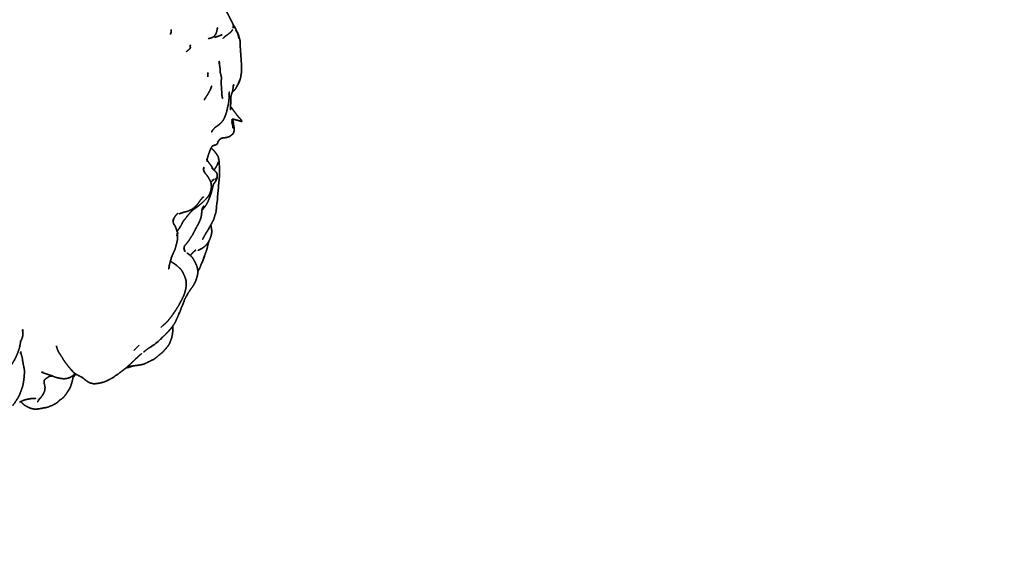
# Model space of a CAD drawing. Units: millimetres. Extents: x 0 to 2441, y 0 to 2753.
# Drawn here: x 2010 to 2099, y 831 to 879 of the extents above; entities that cross this region are included whole.
import ezdxf
from ezdxf import colors
from ezdxf.entities.mleader import LeaderData, LeaderLine
from ezdxf.math import Vec2, Vec3

# ---------------------------------------------------------------- set-up
doc = ezdxf.new("R2010")
doc.units = ezdxf.units.MM
doc.layers.add('DV6_Défaut', color=7, linetype='Continuous')
doc.layers.add('Défaut', color=7, linetype='Continuous')

# ---------------------------------------------------------------- blocks, each defined once
blk = doc.blocks.new('_DOT')
at = {"color": 0}
blk.add_line((0, 0), (-1, 0), dxfattribs=at)
at = {"color": 0, "const_width": 0.333}
blk.add_lwpolyline([(-0.1665, 0, 1), (0.1665, 0, 1)], format="xyb", close=True, dxfattribs=at)
blk = doc.blocks.new('SE5')
at = {"layer": 'DV6_Défaut', "color": 7, "linetype": 'Continuous', "lineweight": 35}
for p, q in [((2030.155, 877.362), (2030.13, 877.465)), ((2030.106, 873.079), (2030.15, 873.179)), ((2030.292, 873.518), (2030.15, 873.179)), ((2029.572, 869.874), (2029.627, 869.899)), ((2029.573, 869.875), (2029.591, 869.895)), ((2029.591, 869.895), (2029.577, 869.884)), ((2029.649, 869.909), (2029.591, 869.895)), ((2028.682, 868.216), (2028.602, 868.192)), ((2026.992, 865.341), (2027.007, 865.282)), ((2025.224, 858.196), (2025.258, 858.089)), ((2025.231, 858.364), (2025.227, 858.34)), ((2025.279, 858.058), (2025.248, 858.136)), ((2025.258, 858.089), (2025.281, 858.053)), ((2026.957, 857.209), (2027.062, 857.567)), ((2023.55, 849.17), (2023.275, 848.873))]:
    blk.add_line(p, q, dxfattribs=at)
for centre, radius, start, end in [((2028.012, 878.222), 1.662, 357.20781, 4.84309), ((2021.855, 878.399), 2.299, 338.61565, 341.58443), ((2023.153, 877.921), 0.921, 336.90275, 5.08805), ((2028.579, 877.056), 1.605, 4.64651, 10.97916), ((2034.159, 873.689), 6.782, 176.22778, 179.64315), ((2022.395, 876.618), 8.484, 336.08118, 338.56879), ((2028.597, 866.137), 1.581, 115.16359, 119.39395), ((2029.139, 866.51), 1.766, 106.67227, 110.78618), ((2020.458, 865.734), 7.948, 1.09414, 1.09963), ((2029.827, 867.429), 2.846, 222.17244, 229.17224), ((2025.903, 865.521), 2.47, 332.28474, 338.43621), ((2027.508, 859.015), 2.426, 201.41789, 203.24514), ((2027.984, 859.778), 3.206, 211.79192, 215.10259), ((2027.004, 856.787), 1.492, 145.1566, 145.23861), ((2028.88, 855.728), 5.085, 159.30672, 162.68124), ((2024.299, 858.352), 2.894, 330.24547, 336.7504), ((2018.253, 855.408), 7.224, 302.9991, 312.19782), ((2021.204, 851.852), 2.615, 316.64085, 322.56383), ((2014.351, 855.9), 9.339, 312.74596, 316.95537), ((2018.942, 853.163), 6.098, 318.24572, 319.08874), ((2012.88, 855.31), 10.538, 304.40765, 306.83556), ((2011.867, 846.364), 1.646, 267.85079, 267.92141)]:
    blk.add_arc(centre, radius, start, end, dxfattribs=at)
at = {"layer": 'DV6_Défaut', "color": 7, "linetype": 'Continuous', "lineweight": 18}
blk.add_ellipse((2008.31, 870.269), major_axis=(11.617, 20.121), ratio=0.57735, start_param=0, end_param=2.90539, dxfattribs=at)
at = {"layer": 'DV6_Défaut', "color": 7, "linetype": 'Continuous', "lineweight": 35}
for points, knots in [([(2029.781, 878.137), (2029.764, 878.205), (2029.707, 878.36), (2029.585, 878.624), (2029.506, 878.773), (2029.481, 878.818), (2029.385, 879), (2029.296, 879.185), (2029.213, 879.348), (2028.907, 879.906), (2028.766, 880.115), (2028.591, 880.411), (2028.533, 880.492), (2028.305, 880.745), (2028.155, 880.879), (2028.052, 880.953), (2027.842, 881.082), (2027.543, 881.235), (2027.38, 881.328), (2027.256, 881.415), (2027.111, 881.562), (2027.008, 881.721), (2026.957, 881.817)], [0, 0, 0.048926, 0.082975, 0.144758, 0.172288, 0.212422, 0.274811, 0.334114, 0.37413, 0.49746, 0.542561, 0.595919, 0.620744, 0.680361, 0.727503, 0.759079, 0.800059, 0.853985, 0.886573, 0.91214, 0.948182, 0.982441, 1, 1]), ([(2027.403, 877.18), (2027.644, 877.25), (2027.764, 877.287), (2027.892, 877.358), (2027.963, 877.421), (2028.041, 877.523), (2028.081, 877.596), (2028.122, 877.678), (2028.19, 877.874), (2028.219, 878.064), (2028.226, 878.133)], [0, 0, 0.265132, 0.384403, 0.439959, 0.477184, 0.541363, 0.652686, 0.745877, 0.825077, 0.898803, 1, 1]), ([(2028.744, 877.215), (2028.744, 877.215), (2028.957, 877.413), (2029.221, 877.596), (2029.392, 877.727), (2029.484, 877.821), (2029.542, 877.897), (2029.629, 878.019)], [0, 0, 0.000008, 0.176259, 0.476759, 0.648654, 0.728248, 0.788969, 1, 1]), ([(2030.13, 877.465), (2030.093, 877.571), (2030.063, 877.69), (2030.038, 877.775), (2029.987, 877.873), (2029.768, 878.306), (2029.693, 878.39)], [0, 0, 0.120221, 0.340608, 0.414333, 0.509969, 0.92247, 1, 1]), ([(2029.742, 878.265), (2029.775, 878.203), (2029.742, 878.265)], [0, 0, 0.360346, 1, 1]), ([(2027.995, 877.287), (2028.159, 877.353), (2028.338, 877.417), (2028.474, 877.465), (2028.603, 877.525), (2028.494, 877.475)], [0, 0, 0.1587072, 0.451102, 0.641453, 0.7967593, 1, 1]), ([(2029.878, 877.96), (2029.934, 877.882), (2030.049, 877.677), (2030.13, 877.465)], [0, 0, 0.197761, 0.52325, 1, 1]), ([(2030.288, 876.549), (2030.292, 876.395), (2030.289, 876.784), (2030.287, 876.949), (2030.257, 877.127), (2030.134, 877.552), (2030.061, 877.719), (2030.054, 877.734), (2030.046, 877.748)], [0, 0, 0.093644, 0.350996, 0.467115, 0.582918, 0.806904, 0.906614, 0.987198, 1, 1]), ([(2025.533, 876.104), (2025.507, 876.083), (2025.712, 876.235), (2025.732, 876.264), (2025.777, 876.316), (2025.798, 876.379), (2025.788, 876.44), (2025.783, 876.593), (2025.78, 876.49)], [0, 0, 0.105121, 0.377525, 0.410185, 0.558589, 0.649548, 0.745493, 0.906391, 1, 1]), ([(2030.365, 873.891), (2030.396, 874.067), (2030.41, 874.216), (2030.423, 874.443), (2030.422, 874.518), (2030.402, 874.873), (2030.393, 875.14), (2030.383, 875.327), (2030.351, 875.643), (2030.315, 876.259), (2030.291, 876.516)], [0, 0, 0.0994288, 0.1404229, 0.2823187, 0.3102759, 0.4464702, 0.5241678, 0.6042876, 0.692268, 0.8876373, 1, 1]), ([(2028.64, 872.108), (2028.697, 871.773), (2028.646, 872.084), (2028.625, 872.415), (2028.595, 872.835), (2028.577, 873.246), (2028.597, 873.575), (2028.602, 873.68), (2028.596, 873.73), (2028.499, 874.097), (2028.483, 874.281), (2028.474, 874.509), (2028.419, 874.907), (2028.395, 875.156), (2028.417, 874.774)], [0, 0, 0.077787, 0.168101, 0.265349, 0.358906, 0.450786, 0.524126, 0.550344, 0.564168, 0.658042, 0.698985, 0.75114, 0.843214, 0.914921, 1, 1]), ([(2030.292, 873.518), (2030.338, 873.702), (2030.364, 873.84), (2030.367, 873.898)], [0, 0, 0.556732, 0.850849, 1, 1]), ([(2027.141, 871.834), (2027.043, 871.657), (2027.179, 871.877), (2027.381, 872.19), (2027.581, 872.551), (2027.666, 872.743), (2027.72, 872.91), (2027.634, 872.698)], [0, 0, 0.107991, 0.275255, 0.454889, 0.66987, 0.791779, 0.885163, 1, 1]), ([(2029.548, 872.291), (2029.493, 872.113), (2029.597, 872.409), (2029.621, 872.508), (2029.642, 872.601), (2029.65, 872.911)], [0, 0, 0.157523, 0.376524, 0.490866, 0.632436, 1, 1]), ([(2029.591, 872.392), (2029.606, 872.398), (2029.715, 872.475), (2029.785, 872.54), (2029.896, 872.694), (2030.106, 873.079)], [0, 0, 0.022205, 0.124216, 0.197785, 0.362279, 1, 1]), ([(2029.649, 872.881), (2029.688, 872.999), (2029.649, 872.892)], [0, 0, 0.4715037, 1, 1]), ([(2029.654, 872.896), (2029.719, 873.028), (2029.664, 872.926)], [0, 0, 0.520037, 1, 1]), ([(2029.665, 872.918), (2029.723, 873.001), (2029.674, 872.936)], [0, 0, 0.501241, 1, 1]), ([(2029.685, 872.947), (2029.72, 872.984), (2029.694, 872.96)], [0, 0, 0.74774, 1, 1]), ([(2027.833, 868.954), (2027.713, 868.809), (2027.911, 869.044), (2028.043, 869.18), (2028.29, 869.356), (2028.424, 869.457), (2028.482, 869.511), (2028.616, 869.638), (2028.776, 869.848), (2028.883, 870.054), (2028.964, 870.271), (2028.986, 870.33), (2029.073, 870.608), (2029.1, 870.73), (2029.163, 871.016), (2029.182, 871.087), (2029.234, 871.288), (2029.266, 871.551), (2029.287, 871.757), (2029.3, 871.956), (2029.295, 872.215)], [0, 0, 0.050989, 0.113648, 0.152792, 0.215285, 0.257651, 0.289528, 0.340029, 0.393508, 0.442166, 0.488986, 0.528644, 0.588032, 0.631125, 0.690792, 0.723753, 0.768609, 0.823792, 0.890118, 0.936643, 1, 1]), ([(2028.663, 871.978), (2028.69, 871.863), (2028.651, 872.055)], [0, 0, 0.298032, 1, 1]), ([(2029.295, 872.215), (2029.317, 872.369), (2029.274, 872.132)], [0, 0, 0.459254, 1, 1]), ([(2029.439, 871.851), (2029.438, 871.649), (2029.444, 871.866), (2029.448, 871.91)], [0, 0, 0.445891, 0.904967, 1, 1]), ([(2029.453, 871.983), (2029.442, 871.882), (2029.475, 872.039), (2029.511, 872.163)], [0, 0, 0.302319, 0.697549, 1, 1]), ([(2027.096, 871.743), (2027.09, 871.729), (2027.099, 871.747)], [0, 0, 0.3840819, 1, 1]), ([(2029.398, 870.956), (2029.425, 870.784), (2029.428, 871.134), (2029.441, 871.45), (2029.44, 871.706)], [0, 0, 0.181412, 0.5034023, 0.7777885, 1, 1]), ([(2030.123, 870.138), (2030.136, 870.124), (2030.016, 870.266), (2029.826, 870.529), (2029.665, 870.741), (2029.516, 870.959), (2029.465, 871.002), (2029.451, 871.012), (2029.427, 871.027)], [0, 0, 0.0649794, 0.2034885, 0.4434637, 0.6491104, 0.8566653, 0.9059234, 0.9730529, 1, 1]), ([(2029.426, 870.804), (2029.433, 870.775), (2029.426, 870.814)], [0, 0, 0.4525988, 1, 1]), ([(2029.676, 869.904), (2029.81, 869.881), (2029.951, 869.842), (2030.054, 869.824), (2030.212, 869.769), (2030.361, 869.714), (2030.417, 869.708), (2030.444, 869.711), (2030.455, 869.719), (2030.459, 869.733), (2030.453, 869.745), (2030.436, 869.767), (2030.382, 869.833), (2030.348, 869.893), (2030.296, 869.964), (2030.221, 870.048), (2030.129, 870.133)], [0, 0, 0.089186, 0.184069, 0.251056, 0.361773, 0.464886, 0.50719, 0.528737, 0.540491, 0.561964, 0.572211, 0.601719, 0.668024, 0.745658, 0.826491, 0.917367, 1, 1]), ([(2029.397, 868.4), (2029.488, 868.457), (2029.602, 868.561), (2029.663, 868.641), (2029.69, 868.687), (2029.719, 868.761), (2029.749, 868.931), (2029.761, 869.074), (2029.676, 869.564), (2029.688, 869.485)], [0, 0, 0.088162, 0.171835, 0.223074, 0.318936, 0.375961, 0.54758, 0.626301, 0.927014, 1, 1]), ([(2029.565, 869.858), (2029.595, 869.924), (2029.562, 869.88), (2029.542, 869.842)], [0, 0, 0.23542, 0.665655, 1, 1]), ([(2029.546, 869.668), (2029.567, 869.487), (2029.557, 869.677)], [0, 0, 0.477365, 1, 1]), ([(2029.554, 869.735), (2029.557, 869.591), (2029.557, 869.764), (2029.568, 869.885), (2029.559, 869.843)], [0, 0, 0.235144, 0.496886, 0.752112, 1, 1]), ([(2029.604, 869.561), (2029.666, 869.372), (2029.621, 869.526), (2029.585, 869.645), (2029.563, 869.686), (2029.557, 869.698)], [0, 0, 0.230878, 0.62142, 0.812435, 0.984125, 1, 1]), ([(2029.617, 869.346), (2029.634, 869.12), (2029.628, 869.306), (2029.602, 869.433), (2029.563, 869.557)], [0, 0, 0.3082224, 0.6308165, 0.8078134, 1, 1]), ([(2029.686, 869.502), (2029.668, 869.675), (2029.62, 869.896)], [0, 0, 0.395395, 1, 1]), ([(2029.628, 869.303), (2029.635, 869.279), (2029.628, 869.305)], [0, 0, 0.256185, 1, 1]), ([(2027.776, 868.883), (2027.705, 868.767), (2027.822, 868.939)], [0, 0, 0.511284, 1, 1]), ([(2027.761, 868.849), (2027.733, 868.783), (2027.769, 868.861)], [0, 0, 0.440747, 1, 1]), ([(2028.714, 868.22), (2028.89, 868.244), (2029.056, 868.261), (2029.191, 868.298), (2029.322, 868.354), (2029.397, 868.4)], [0, 0, 0.196341, 0.420451, 0.583595, 0.763795, 1, 1]), ([(2029.568, 868.533), (2029.568, 868.533), (2029.397, 868.4)], [0, 0, 0.000043, 1, 1]), ([(2027.648, 867.285), (2027.633, 867.257), (2027.716, 867.405), (2027.809, 867.529), (2027.707, 867.398)], [0, 0, 0.3068052, 0.5045992, 0.674558, 1, 1]), ([(2027.86, 867.536), (2028.06, 867.587), (2028.121, 867.614), (2028.153, 867.63), (2028.192, 867.662), (2028.23, 867.716), (2028.259, 867.76), (2028.283, 867.842), (2028.308, 867.896)], [0, 0, 0.27967, 0.392693, 0.47572, 0.552089, 0.621583, 0.726063, 0.937455, 1, 1]), ([(2028.34, 867.964), (2028.272, 867.837), (2028.344, 867.956), (2028.45, 868.093), (2028.602, 868.192)], [0, 0, 0.242031, 0.472464, 0.728086, 1, 1]), ([(2028.602, 868.192), (2028.758, 868.231), (2028.682, 868.216)], [0, 0, 0.510381, 1, 1]), ([(2027.294, 866.298), (2027.302, 866.115), (2027.301, 866.257), (2027.35, 866.459), (2027.463, 866.811), (2027.554, 867.052), (2027.644, 867.276)], [0, 0, 0.200486, 0.282771, 0.455025, 0.664694, 0.822017, 1, 1]), ([(2028.327, 866.422), (2028.357, 866.276), (2028.323, 866.466), (2028.277, 866.584), (2028.215, 866.687), (2028.123, 866.827), (2027.982, 867.012), (2027.669, 867.321)], [0, 0, 0.094353, 0.241726, 0.318578, 0.40898, 0.579087, 0.734405, 1, 1]), ([(2026.994, 865.379), (2027.006, 865.596), (2026.989, 865.412)], [0, 0, 0.431038, 1, 1]), ([(2027.304, 866.272), (2027.31, 866.237), (2027.306, 866.278)], [0, 0, 0.669621, 1, 1]), ([(2027.326, 866.201), (2027.37, 866.11), (2027.311, 866.241), (2027.307, 866.262)], [0, 0, 0.551556, 0.942078, 1, 1]), ([(2027.869, 865.381), (2027.793, 865.512), (2027.699, 865.684), (2027.543, 865.891), (2027.38, 866.107), (2027.339, 866.179)], [0, 0, 0.158032, 0.360809, 0.637898, 0.913896, 1, 1]), ([(2027.925, 865.324), (2028.032, 865.465), (2028.073, 865.532), (2028.214, 865.779), (2028.265, 865.9), (2028.27, 865.913), (2028.295, 865.985), (2028.314, 866.08)], [0, 0, 0.122848, 0.235776, 0.471357, 0.650185, 0.785698, 0.902497, 1, 1]), ([(2028.405, 865.886), (2028.399, 866.055), (2028.35, 866.341), (2028.338, 866.382)], [0, 0, 0.3186, 0.869757, 1, 1]), ([(2028.346, 864.005), (2028.4, 864.531), (2028.418, 864.713), (2028.427, 865.021), (2028.413, 865.373), (2028.414, 865.653), (2028.405, 865.886)], [0, 0, 0.279976, 0.390177, 0.55039, 0.727704, 0.884637, 1, 1]), ([(2025.871, 861.592), (2025.706, 861.398), (2025.897, 861.6), (2026.104, 861.789), (2026.298, 861.92), (2026.507, 862.078), (2026.891, 862.402), (2027.121, 862.626), (2027.312, 862.829), (2027.465, 863.033), (2027.564, 863.238), (2027.619, 863.407), (2027.674, 863.621), (2027.694, 863.808), (2027.694, 863.876), (2027.685, 863.984), (2027.669, 864.099), (2027.648, 864.194), (2027.597, 864.349), (2027.427, 864.65), (2027.354, 864.761), (2027.127, 865.046), (2027.042, 865.183), (2027.007, 865.282)], [0, 0, 0.048139, 0.094032, 0.139996, 0.180469, 0.223571, 0.306329, 0.361301, 0.407152, 0.453506, 0.505849, 0.547873, 0.583688, 0.614377, 0.64368, 0.67002, 0.705848, 0.7444, 0.77678, 0.847218, 0.88229, 0.952117, 0.979374, 1, 1]), ([(2027.007, 865.282), (2026.986, 865.438), (2026.992, 865.341)], [0, 0, 0.458788, 1, 1]), ([(2027.958, 865.292), (2027.865, 865.385), (2027.789, 865.5), (2027.88, 865.362)], [0, 0, 0.253929, 0.510692, 1, 1]), ([(2028.2, 864.613), (2028.215, 864.792), (2028.198, 865), (2028.174, 865.063), (2028.138, 865.119), (2028.065, 865.201), (2027.893, 865.347)], [0, 0, 0.173631, 0.485995, 0.560512, 0.623714, 0.760454, 1, 1]), ([(2026.907, 861.768), (2027.133, 862.034), (2027.404, 862.506), (2027.424, 862.563), (2027.677, 863.244), (2027.758, 863.567), (2027.808, 863.781), (2027.832, 863.893), (2027.863, 863.987)], [0, 0, 0.147602, 0.348038, 0.410984, 0.689933, 0.821744, 0.908418, 0.960677, 1, 1]), ([(2027.643, 864.208), (2027.864, 864.448), (2027.783, 864.371)], [0, 0, 0.702666, 1, 1]), ([(2027.895, 864.084), (2027.858, 863.975), (2027.886, 864.048), (2027.916, 864.101)], [0, 0, 0.371673, 0.798266, 1, 1]), ([(2027.961, 864.179), (2027.902, 864.085), (2027.971, 864.16), (2028.037, 864.254), (2028.062, 864.292), (2028.104, 864.354), (2028.132, 864.422), (2028.2, 864.613)], [0, 0, 0.1392527, 0.2484139, 0.3515823, 0.5511782, 0.620087, 0.6905519, 1, 1]), ([(2028.022, 861.275), (2028.097, 861.487), (2028.125, 861.667), (2028.144, 861.836), (2028.157, 862.027), (2028.176, 862.248), (2028.235, 862.601), (2028.262, 863.1), (2028.316, 863.558), (2028.351, 864.079), (2028.337, 863.918)], [0, 0, 0.0612332, 0.1368865, 0.1832945, 0.3158478, 0.3775727, 0.4768529, 0.6480436, 0.8042309, 0.9581064, 1, 1]), ([(2028.121, 864.585), (2028.137, 864.604), (2028.054, 864.516), (2028.121, 864.585)], [0, 0, 0.248309, 0.704257, 1, 1]), ([(2025.256, 861.537), (2025.153, 861.513), (2025.468, 861.578), (2025.638, 861.642), (2025.678, 861.659), (2025.918, 861.773), (2026.116, 861.911), (2026.281, 862.066), (2026.248, 862.04)], [0, 0, 0.1155685, 0.2962072, 0.4070346, 0.4769316, 0.6452061, 0.7833263, 0.9162645, 1, 1]), ([(2025.289, 858.499), (2025.527, 858.788), (2025.624, 858.914), (2025.746, 859.101), (2025.991, 859.476), (2026.036, 859.565), (2026.219, 859.913), (2026.336, 860.147), (2026.426, 860.303), (2026.456, 860.357), (2026.56, 860.556), (2026.688, 860.848), (2026.746, 861.012), (2026.79, 861.21), (2026.799, 861.343), (2026.822, 861.522), (2026.826, 861.629), (2026.84, 861.731), (2026.873, 861.846), (2026.893, 861.9), (2027.007, 862.084), (2026.949, 861.994)], [0, 0, 0.0818851, 0.1271849, 0.1765665, 0.2745703, 0.3005527, 0.3876826, 0.446068, 0.4900294, 0.514961, 0.5644996, 0.635175, 0.6750344, 0.7216085, 0.7508204, 0.800507, 0.8317663, 0.8685919, 0.9001103, 0.9264504, 0.9764827, 1, 1]), ([(2026.272, 862.057), (2026.317, 862.092), (2026.413, 862.198), (2026.679, 862.581), (2026.831, 862.755), (2026.931, 862.881), (2026.878, 862.82)], [0, 0, 0.050969, 0.169373, 0.538568, 0.721745, 0.844591, 1, 1]), ([(2026.889, 862.828), (2026.977, 862.899), (2026.912, 862.857)], [0, 0, 0.6664005, 1, 1]), ([(2026.958, 862.005), (2027.002, 862.057), (2026.969, 862.022)], [0, 0, 0.7202715, 1, 1]), ([(2024.362, 861.086), (2024.211, 860.776), (2024.314, 860.981), (2024.475, 861.238), (2024.441, 861.186)], [0, 0, 0.448447, 0.627837, 0.857663, 1, 1]), ([(2024.448, 861.194), (2024.583, 861.356), (2024.674, 861.438)], [0, 0, 0.684109, 1, 1]), ([(2024.603, 859.781), (2024.623, 859.815), (2024.725, 859.977), (2024.79, 860.06), (2024.965, 860.336), (2025.039, 860.479), (2025.056, 860.524), (2025.121, 860.651), (2025.202, 860.773), (2025.378, 860.988), (2025.437, 861.069), (2025.62, 861.296), (2025.712, 861.405)], [0, 0, 0.021287, 0.110996, 0.186996, 0.338852, 0.417592, 0.479259, 0.545609, 0.613122, 0.741697, 0.798178, 0.932314, 1, 1]), ([(2024.954, 861.435), (2024.797, 861.377), (2025.015, 861.453), (2025.24, 861.531)], [0, 0, 0.275154, 0.63355, 1, 1]), ([(2026.952, 861.821), (2026.915, 861.749), (2026.954, 861.824)], [0, 0, 0.529851, 1, 1]), ([(2027.755, 860.591), (2027.839, 860.732), (2027.883, 860.836), (2027.892, 860.857), (2027.941, 860.992), (2028.024, 861.282), (2028.001, 861.213)], [0, 0, 0.1415796, 0.2816236, 0.4667, 0.5931661, 0.8880562, 1, 1]), ([(2024.304, 860.962), (2024.23, 860.772), (2024.327, 861.002)], [0, 0, 0.48959, 1, 1]), ([(2024.276, 860.49), (2024.276, 860.49), (2024.357, 860.372), (2024.268, 860.511), (2024.247, 860.671), (2024.261, 860.802)], [0, 0, 0.000016, 0.337891, 0.562272, 0.783284, 1, 1]), ([(2024.265, 860.838), (2024.255, 860.779), (2024.294, 860.924)], [0, 0, 0.570339, 1, 1]), ([(2024.619, 859.631), (2024.611, 859.516), (2024.568, 859.398), (2024.642, 859.59), (2024.658, 859.626), (2024.647, 859.66), (2024.568, 859.878), (2024.495, 860.089), (2024.432, 860.261), (2024.361, 860.38), (2024.308, 860.449)], [0, 0, 0.09192, 0.188035, 0.313041, 0.349754, 0.394228, 0.539772, 0.743601, 0.860063, 0.945341, 1, 1]), ([(2026.913, 859.089), (2026.913, 859.089), (2027.068, 859.4), (2027.23, 859.67), (2027.297, 859.765), (2027.439, 860), (2027.757, 860.595), (2027.687, 860.478)], [0, 0, 0.000006, 0.204364, 0.352069, 0.439869, 0.586702, 0.919399, 1, 1]), ([(2027.481, 858.942), (2027.413, 858.838), (2027.498, 858.963), (2027.601, 859.209), (2027.632, 859.296), (2027.663, 859.389), (2027.704, 859.53), (2027.716, 859.628), (2027.728, 859.747), (2027.719, 859.92), (2027.717, 859.941), (2027.669, 860.255), (2027.643, 860.381)], [0, 0, 0.082468, 0.149122, 0.244258, 0.305864, 0.342625, 0.43891, 0.50222, 0.666751, 0.73737, 0.841535, 0.951861, 1, 1]), ([(2024.099, 857.454), (2024.17, 857.638), (2024.334, 858.004), (2024.412, 858.177), (2024.475, 858.401), (2024.571, 858.78), (2024.62, 858.989), (2024.638, 859.273), (2024.626, 859.466), (2024.621, 859.485)], [0, 0, 0.095189, 0.278228, 0.366664, 0.47121, 0.664461, 0.768255, 0.901141, 0.991207, 1, 1]), ([(2024.61, 859.508), (2024.621, 859.464), (2024.62, 859.535)], [0, 0, 0.357675, 1, 1]), ([(2024.667, 859.632), (2024.658, 859.626), (2024.647, 859.66), (2024.667, 859.632)], [0, 0, 0.14794, 0.631612, 1, 1]), ([(2025.29, 858.513), (2025.233, 858.383), (2025.303, 858.515)], [0, 0, 0.495981, 1, 1]), ([(2026.489, 858.075), (2026.644, 858.157), (2026.757, 858.205), (2026.824, 858.241), (2026.98, 858.347), (2027.109, 858.453), (2027.286, 858.63), (2027.376, 858.754), (2027.471, 858.924)], [0, 0, 0.220437, 0.292463, 0.403551, 0.516631, 0.625825, 0.782667, 0.877905, 1, 1]), ([(2027.062, 857.567), (2027.209, 857.954), (2027.304, 858.245), (2027.358, 858.459), (2027.469, 858.911), (2027.474, 858.928)], [0, 0, 0.29156, 0.5035648, 0.6628302, 0.9857219, 1, 1]), ([(2025.227, 858.34), (2025.217, 858.229), (2025.231, 858.364)], [0, 0, 0.50194, 1, 1]), ([(2025.258, 858.089), (2025.223, 858.248), (2025.226, 858.315)], [0, 0, 0.646419, 1, 1]), ([(2025.586, 854.212), (2025.729, 854.427), (2025.878, 854.646), (2026.034, 854.852), (2026.122, 855.006), (2026.204, 855.159), (2026.265, 855.285), (2026.318, 855.422), (2026.437, 855.834), (2026.469, 856.025), (2026.474, 856.185), (2026.455, 856.359), (2026.396, 856.612), (2026.352, 856.736), (2026.187, 857.073), (2026.088, 857.258), (2025.943, 857.465), (2025.852, 857.564), (2025.795, 857.625), (2025.713, 857.686), (2025.551, 857.804), (2025.497, 857.864)], [0, 0, 0.046601, 0.100343, 0.147645, 0.186178, 0.23297, 0.266509, 0.30629, 0.418683, 0.458638, 0.490152, 0.535482, 0.581467, 0.608586, 0.683445, 0.730698, 0.775695, 0.799945, 0.834032, 0.869912, 0.97091, 1, 1]), ([(2025.813, 857.643), (2025.983, 857.839), (2026.158, 858.007), (2026.283, 858.093)], [0, 0, 0.390568, 0.753944, 1, 1]), ([(2023.879, 856.728), (2023.868, 856.543), (2023.838, 856.389), (2023.917, 856.796), (2023.999, 857.144), (2024.057, 857.332)], [0, 0, 0.172568, 0.313543, 0.607173, 0.860225, 1, 1]), ([(2024.849, 853.316), (2025.025, 853.633), (2025.214, 854.029), (2025.352, 854.473), (2025.397, 854.685), (2025.432, 855.139), (2025.421, 855.257), (2025.414, 855.313), (2025.375, 855.477), (2025.351, 855.543), (2025.281, 855.729), (2025.116, 856.083), (2024.999, 856.288), (2024.801, 856.496), (2024.539, 856.735), (2024.393, 856.842), (2024.232, 856.948), (2024.117, 857.023), (2023.993, 857.099), (2023.989, 857.102)], [0, 0, 0.076833, 0.183979, 0.275094, 0.323428, 0.410961, 0.436113, 0.468642, 0.503336, 0.538288, 0.581249, 0.659598, 0.704932, 0.778926, 0.85072, 0.894978, 0.933004, 0.968172, 0.999001, 1, 1]), ([(2026.474, 856.184), (2026.502, 856.237), (2026.619, 856.439), (2026.682, 856.585), (2026.795, 856.878), (2026.957, 857.209)], [0, 0, 0.0599662, 0.2727039, 0.4316273, 0.6860649, 1, 1]), ([(2023.869, 856.547), (2023.873, 856.504), (2023.875, 856.581)], [0, 0, 0.464602, 1, 1]), ([(2024.972, 852.88), (2025.022, 853), (2025.127, 853.211), (2025.15, 853.267), (2025.193, 853.396), (2025.303, 853.698), (2025.597, 854.23)], [0, 0, 0.069415, 0.233986, 0.304561, 0.437639, 0.659179, 1, 1]), ([(2023.383, 851.351), (2023.329, 851.303), (2023.515, 851.466), (2023.682, 851.613), (2023.84, 851.795), (2024.051, 852.064), (2024.229, 852.316), (2024.302, 852.428), (2024.408, 852.579), (2024.562, 852.818), (2024.728, 853.073), (2024.865, 853.348), (2024.818, 853.261)], [0, 0, 0.059831, 0.133099, 0.238316, 0.30971, 0.420576, 0.522154, 0.604339, 0.65887, 0.754665, 0.849435, 0.946998, 1, 1]), ([(2023.942, 850.907), (2023.944, 850.909), (2024.127, 851.131), (2024.141, 851.15), (2024.408, 851.556), (2024.509, 851.755), (2024.577, 851.927), (2024.621, 852.009), (2024.727, 852.26), (2024.776, 852.444), (2024.714, 852.235)], [0, 0, 0.001134, 0.125095, 0.17778, 0.396685, 0.528222, 0.658068, 0.699252, 0.816482, 0.897026, 1, 1]), ([(2024.729, 852.268), (2024.802, 852.419), (2024.839, 852.511), (2024.802, 852.426)], [0, 0, 0.412472, 0.627807, 1, 1]), ([(2024.816, 852.454), (2024.869, 852.565), (2024.908, 852.684), (2024.989, 852.931), (2024.947, 852.82)], [0, 0, 0.194496, 0.380725, 0.779187, 1, 1]), ([(2010.477, 849.83), (2010.617, 850.182), (2010.655, 850.299), (2010.658, 850.313), (2010.681, 850.499), (2010.681, 850.611), (2010.655, 850.925), (2010.661, 850.735)], [0, 0, 0.310979, 0.412654, 0.496329, 0.601023, 0.692591, 0.88854, 1, 1]), ([(2010.664, 850.815), (2010.67, 850.924), (2010.66, 850.873)], [0, 0, 0.720879, 1, 1]), ([(2023.105, 850.056), (2023.544, 850.488), (2023.715, 850.667), (2023.795, 850.742), (2023.943, 850.907)], [0, 0, 0.520528, 0.696147, 0.838448, 1, 1]), ([(2023.55, 849.17), (2023.614, 849.255), (2023.751, 849.417), (2023.848, 849.557), (2023.956, 849.764), (2024.088, 850.133), (2024.109, 850.193), (2024.18, 850.521), (2024.213, 850.821), (2024.212, 850.884), (2024.211, 851.136), (2024.201, 851.242)], [0, 0, 0.114115, 0.214187, 0.283888, 0.364876, 0.518148, 0.58464, 0.701694, 0.819185, 0.853243, 0.959929, 1, 1]), ([(2009.474, 847.612), (2009.528, 847.648), (2009.599, 847.702), (2009.725, 847.861), (2009.901, 848.16), (2009.992, 848.328), (2010.187, 848.751), (2010.351, 849.223), (2010.387, 849.367), (2010.404, 849.449), (2010.446, 849.66), (2010.477, 849.91), (2010.45, 849.74)], [0, 0, 0.059581, 0.103257, 0.165727, 0.281082, 0.348069, 0.494715, 0.644923, 0.69186, 0.768181, 0.833827, 0.944455, 1, 1]), ([(2010.461, 849.778), (2010.492, 849.883), (2010.464, 849.806)], [0, 0, 0.687476, 1, 1]), ([(2010.672, 848.02), (2010.647, 848.203), (2010.624, 848.389), (2010.588, 848.526), (2010.546, 848.631), (2010.52, 848.723), (2010.483, 848.871), (2010.467, 848.78)], [0, 0, 0.159074, 0.310643, 0.439082, 0.536898, 0.689862, 0.811854, 1, 1]), ([(2013.707, 849.456), (2013.768, 849.221), (2013.851, 849.009), (2013.932, 848.852), (2014.168, 848.502), (2014.38, 848.147), (2014.535, 847.927), (2014.818, 847.564), (2015.053, 847.283), (2015.154, 847.186), (2015.036, 847.307)], [0, 0, 0.104704, 0.169411, 0.231954, 0.401212, 0.513762, 0.587137, 0.76327, 0.899346, 0.938113, 1, 1]), ([(2020.891, 848.305), (2021.064, 848.461), (2021.246, 848.635), (2021.391, 848.758)], [0, 0, 0.294598, 0.670295, 1, 1]), ([(2021.582, 848.904), (2021.781, 849.055), (2022.184, 849.358)], [0, 0, 0.4502397, 1, 1]), ([(2022.301, 849.434), (2022.283, 849.418), (2022.311, 849.44)], [0, 0, 0.277896, 1, 1]), ([(2022.287, 848.152), (2022.42, 848.21), (2022.455, 848.221), (2022.537, 848.265), (2022.66, 848.361), (2023.05, 848.693), (2022.945, 848.609)], [0, 0, 0.105546, 0.222535, 0.292458, 0.468372, 0.892228, 1, 1]), ([(2022.396, 849.496), (2022.369, 849.468), (2022.396, 849.496)], [0, 0, 0.47426, 1, 1]), ([(2023.017, 848.664), (2023.063, 848.7), (2023.275, 848.873)], [0, 0, 0.1419418, 1, 1]), ([(2023.275, 848.873), (2023.326, 848.919), (2023.55, 849.17)], [0, 0, 0.218111, 1, 1]), ([(2009.766, 844.087), (2009.904, 844.264), (2010.258, 844.798), (2010.367, 845.013), (2010.505, 845.37), (2010.675, 845.846), (2010.743, 846.251), (2010.777, 846.477), (2010.815, 846.925), (2010.826, 847.141), (2010.81, 847.32), (2010.757, 847.595), (2010.657, 848.092), (2010.679, 847.968)], [0, 0, 0.07827, 0.221088, 0.276258, 0.356174, 0.470834, 0.5571, 0.607118, 0.701488, 0.747115, 0.786548, 0.857703, 0.96528, 1, 1]), ([(2018.834, 846.616), (2019.291, 846.929), (2019.567, 847.146), (2019.744, 847.275), (2019.848, 847.357), (2020, 847.477), (2020.438, 847.875), (2020.742, 848.16), (2021.05, 848.461), (2020.788, 848.213)], [0, 0, 0.157677, 0.26061, 0.326955, 0.383121, 0.438844, 0.629935, 0.769203, 0.891616, 1, 1]), ([(2020.602, 847.646), (2020.781, 847.667), (2021.071, 847.711), (2021.157, 847.72), (2021.415, 847.767), (2021.463, 847.779), (2021.64, 847.827), (2021.887, 847.948), (2022.027, 848.02), (2022.225, 848.115), (2022.373, 848.203), (2022.254, 848.138)], [0, 0, 0.091394, 0.208493, 0.292352, 0.407903, 0.458992, 0.537222, 0.657651, 0.744203, 0.853165, 0.921602, 1, 1]), ([(2012.538, 847.065), (2012.356, 847.084), (2012.833, 846.916), (2013.148, 846.816), (2013.37, 846.738)], [0, 0, 0.140059, 0.544499, 0.836438, 1, 1]), ([(2013.387, 846.732), (2013.247, 846.791), (2013.685, 846.603), (2014.048, 846.529), (2014.261, 846.5), (2014.362, 846.491), (2014.436, 846.494), (2014.565, 846.503), (2014.706, 846.532), (2014.796, 846.557), (2014.854, 846.577), (2014.914, 846.604), (2015.052, 846.679), (2015.107, 846.712), (2015.182, 846.764), (2015.284, 846.865), (2015.321, 846.905), (2015.375, 846.976)], [0, 0, 0.069417, 0.214542, 0.328326, 0.393967, 0.448016, 0.495099, 0.540175, 0.592067, 0.633048, 0.673501, 0.719978, 0.779321, 0.829055, 0.86355, 0.919178, 0.971943, 1, 1]), ([(2014.985, 847.364), (2014.976, 847.366), (2014.992, 847.356)], [0, 0, 0.282294, 1, 1]), ([(2015.062, 847.274), (2015.1, 847.212), (2015.188, 847.121), (2015.289, 847.034), (2015.524, 846.877), (2015.572, 846.851), (2015.915, 846.672), (2016.118, 846.556), (2015.904, 846.693)], [0, 0, 0.043514, 0.126956, 0.208386, 0.377944, 0.441555, 0.684144, 0.842147, 1, 1]), ([(2015.097, 847.241), (2015.178, 847.152), (2015.143, 847.197)], [0, 0, 0.683415, 1, 1]), ([(2020.064, 847.485), (2020.195, 847.51), (2020.438, 847.588), (2020.614, 847.647)], [0, 0, 0.220961, 0.689609, 1, 1]), ([(2020.166, 847.628), (2020.259, 847.627), (2020.356, 847.626), (2020.524, 847.633), (2020.761, 847.673), (2020.519, 847.636)], [0, 0, 0.1027989, 0.2787783, 0.4598021, 0.7383043, 1, 1]), ([(2012.244, 844.753), (2012.081, 844.581), (2012.193, 844.693), (2012.299, 844.793), (2012.409, 844.938), (2012.538, 845.153), (2012.597, 845.282), (2012.65, 845.428), (2012.664, 845.5), (2012.673, 845.606), (2012.68, 845.747), (2012.602, 846.102), (2012.592, 846.219), (2012.61, 846.34), (2012.664, 846.431), (2012.602, 846.343)], [0, 0, 0.076564, 0.204411, 0.271303, 0.332108, 0.438581, 0.480467, 0.534182, 0.575728, 0.642298, 0.7196, 0.838504, 0.883557, 0.920761, 0.953192, 1, 1]), ([(2012.636, 846.383), (2012.693, 846.452), (2012.774, 846.518), (2012.929, 846.62), (2013.172, 846.759), (2013.216, 846.792)], [0, 0, 0.130371, 0.277291, 0.534863, 0.922799, 1, 1]), ([(2013.11, 846.724), (2013.26, 846.73), (2013.34, 846.748)], [0, 0, 0.634038, 1, 1]), ([(2014.733, 845.352), (2014.69, 845.285), (2014.804, 845.462), (2014.885, 845.577), (2014.906, 845.614), (2014.992, 845.806), (2015.091, 846.125), (2015.143, 846.308), (2015.189, 846.511), (2015.216, 846.697), (2015.244, 846.765), (2015.273, 846.82)], [0, 0, 0.0846931, 0.2338093, 0.3096086, 0.3497324, 0.4693973, 0.6289593, 0.6950289, 0.7835874, 0.9013794, 0.9553792, 1, 1]), ([(2015.211, 846.666), (2015.278, 846.727), (2015.342, 846.79), (2015.387, 846.848)], [0, 0, 0.362698, 0.626826, 1, 1]), ([(2015.232, 846.814), (2015.297, 846.823), (2015.516, 846.882)], [0, 0, 0.252285, 1, 1]), ([(2015.246, 846.668), (2015.278, 846.689), (2015.349, 846.785), (2015.352, 846.795)], [0, 0, 0.30844, 0.963053, 1, 1]), ([(2015.314, 846.763), (2015.346, 846.788), (2015.408, 846.853)], [0, 0, 0.2747249, 1, 1]), ([(2016.031, 846.606), (2016.12, 846.545), (2016.302, 846.4), (2016.157, 846.523)], [0, 0, 0.198372, 0.633766, 1, 1]), ([(2016.229, 846.458), (2016.314, 846.383), (2016.448, 846.278), (2016.584, 846.199), (2016.746, 846.111), (2016.872, 846.092), (2017.025, 846.047), (2017.076, 846.038), (2017.249, 846.049), (2017.284, 846.051), (2017.447, 846.074), (2017.539, 846.091), (2017.79, 846.14), (2017.924, 846.173), (2017.988, 846.193), (2018.103, 846.239), (2018.288, 846.322), (2018.335, 846.345), (2018.495, 846.429), (2018.654, 846.508), (2018.834, 846.616)], [0, 0, 0.041904, 0.086513, 0.131631, 0.207532, 0.268747, 0.332398, 0.347134, 0.420895, 0.44705, 0.491768, 0.541576, 0.613543, 0.687482, 0.712491, 0.766656, 0.819613, 0.84537, 0.894877, 0.945091, 1, 1]), ([(2013.999, 844.559), (2014.021, 844.575), (2014.164, 844.661), (2014.322, 844.796), (2014.508, 845.004), (2014.614, 845.159), (2014.719, 845.329)], [0, 0, 0.045792, 0.179859, 0.337296, 0.692639, 0.845816, 1, 1]), ([(2010.392, 844.388), (2010.445, 844.415), (2010.714, 844.535), (2010.967, 844.618), (2011.192, 844.665), (2011.135, 844.656)], [0, 0, 0.03758, 0.335057, 0.739709, 0.903113, 1, 1]), ([(2010.492, 844.436), (2010.5, 844.423), (2010.623, 844.279), (2010.709, 844.198), (2010.838, 844.099), (2011.204, 843.898), (2011.341, 843.839), (2011.556, 843.78), (2011.709, 843.755), (2011.858, 843.747), (2012.049, 843.767), (2012.338, 843.808), (2012.406, 843.828), (2012.716, 843.887), (2012.487, 843.851)], [0, 0, 0.005661, 0.062461, 0.099499, 0.160496, 0.303489, 0.356985, 0.46363, 0.524435, 0.574071, 0.673466, 0.771533, 0.827147, 0.930628, 1, 1]), ([(2011.158, 844.658), (2011.316, 844.675), (2011.439, 844.7), (2011.579, 844.71), (2011.807, 844.72)], [0, 0, 0.1440413, 0.3333213, 0.5814262, 1, 1]), ([(2011.802, 844.719), (2011.832, 844.713), (2011.806, 844.719)], [0, 0, 0.860726, 1, 1]), ([(2012.125, 844.597), (2011.993, 844.392), (2012.118, 844.582), (2012.202, 844.701), (2012.204, 844.703)], [0, 0, 0.26202, 0.631811, 0.98704, 1, 1]), ([(2012.612, 843.867), (2012.751, 843.886), (2012.926, 843.931), (2013.397, 844.12), (2013.557, 844.206), (2013.69, 844.283), (2013.84, 844.395), (2014.013, 844.573), (2013.971, 844.538)], [0, 0, 0.079753, 0.198688, 0.472952, 0.573938, 0.653913, 0.783237, 0.921243, 1, 1])]:
    blk.add_open_spline(points, degree=1, knots=knots, dxfattribs=at)
for points in [[(2028.215, 878.036), (2028.262, 878.162)], [(2028.261, 878.16), (2028.215, 878.038)], [(2028.504, 877.479), (2028.652, 877.533)], [(2028.651, 877.533), (2028.516, 877.485)], [(2029.561, 877.924), (2029.593, 877.952)], [(2029.593, 877.952), (2029.563, 877.928)], [(2030.111, 877.514), (2030.155, 877.362)], [(2025.796, 876.6), (2025.784, 876.566)], [(2025.785, 876.527), (2025.796, 876.6)], [(2025.451, 876.007), (2025.529, 876.1)], [(2028.416, 875.061), (2028.415, 874.948)], [(2028.416, 874.932), (2028.416, 875.062)], [(2027.704, 872.859), (2027.719, 872.895)], [(2027.719, 872.895), (2027.711, 872.88)], [(2029.657, 872.914), (2029.65, 872.9)], [(2029.685, 872.951), (2029.678, 872.944)], [(2029.591, 869.895), (2029.725, 869.91)], [(2029.725, 869.91), (2029.649, 869.909)], [(2027.723, 867.414), (2027.82, 867.515)], [(2027.82, 867.515), (2027.775, 867.483)], [(2027.811, 867.505), (2027.848, 867.529)], [(2027.007, 865.282), (2027.03, 865.194)], [(2027.898, 865.341), (2027.967, 865.282)], [(2027.918, 864.485), (2027.744, 864.37)], [(2027.828, 864.409), (2027.918, 864.486)], [(2027.857, 864.433), (2027.947, 864.484)], [(2027.946, 864.484), (2027.863, 864.439)], [(2025.23, 858.352), (2025.235, 858.375)], [(2025.231, 858.364), (2025.254, 858.422)], [(2025.238, 858.391), (2025.231, 858.364)], [(2027.06, 857.56), (2027.064, 857.572)], [(2027.101, 857.682), (2027.062, 857.567)], [(2027.062, 857.567), (2027.023, 857.449)], [(2025.597, 854.23), (2025.519, 854.109)], [(2023.13, 851.111), (2023.371, 851.34)], [(2023.942, 850.907), (2023.847, 850.815)], [(2010.484, 848.865), (2010.503, 848.959)], [(2019.983, 847.463), (2020.076, 847.488)], [(2012.676, 846.433), (2012.726, 846.479)], [(2015.209, 846.648), (2015.246, 846.668)]]:
    blk.add_open_spline(points, degree=1, dxfattribs=at)

msp = doc.modelspace()

# ---------------------------------------------------------------- block references
at = {"layer": 'Défaut'}
msp.add_blockref('SE5', (0, 0), dxfattribs=at)

# ---------------------------------------------------------------- leaders
at = {"layer": 'Défaut', "color": 7, "linetype": 'Continuous', "lineweight": 18}
ml = msp.add_multileader_mtext('Standard', dxfattribs=at)
ml.set_content('{\\pxsm0.9;\\fSolid Edge ISO|b1||i0||c0|p34;\\W1.;03/06/2021\\P}', color=256)
ml.set_leader_properties()
ml.set_arrow_properties(name='DOT')
ml.build(insert=Vec2(0, 0))
ml.multileader.update_dxf_attribs({"leader_type": 0, "dogleg_length": 0, "arrow_head_size": 12})
ctx = ml.context
ctx.base_point, ctx.char_height, ctx.arrow_head_size, ctx.landing_gap_size = Vec3(2353.814, 2745.017), 12, 12, 4.2
notes = []
notes.append((ctx, [(0, (0, 0, 0), (0, 0), (1, 0), 1, [])]))
ctx.mtext.insert = Vec3(2355.814, 2751.137)
for ctx, leaders in notes:
    for number, flags, end, landing, length, lines in leaders:
        leader = LeaderData()
        leader.index, (leader.has_last_leader_line, leader.has_dogleg_vector, leader.attachment_direction) = number, flags
        leader.last_leader_point, leader.dogleg_vector, leader.dogleg_length = Vec3(end), Vec3(landing), length
        for number, points, colour, breaks in lines:
            line = LeaderLine()
            line.index, line.vertices, line.color, line.breaks = number, Vec3.list(points), colors.encode_raw_color(colour), breaks
            leader.lines.append(line)
        ctx.leaders.append(leader)

doc.saveas('drawing.dxf')
